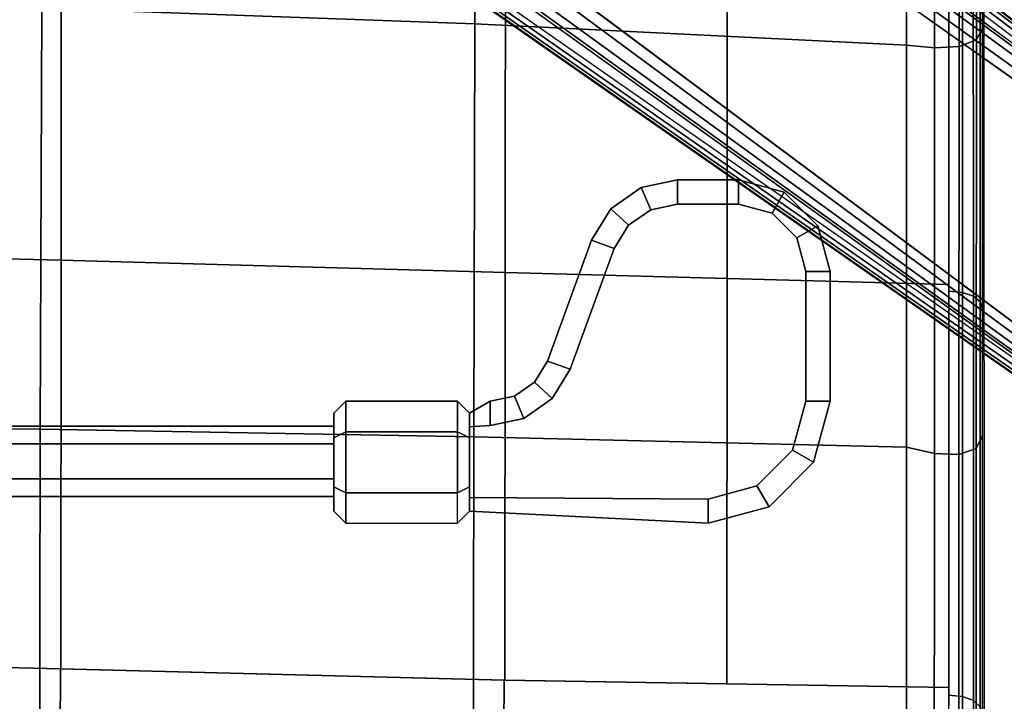
# Model space of a CAD drawing. Units: millimetres. Extents: x 5905 to 53433, y -5331 to 81661.
# Drawn here: x 6826 to 6955, y -2836 to -2747 of the extents above; entities that cross this region are included whole.
import ezdxf

# ---------------------------------------------------------------- set-up
doc = ezdxf.new("R2010")
doc.units = ezdxf.units.MM
doc.header["$LTSCALE"] = 200
for name, color, linetype in [('2ddim', 7, 'Continuous'), ('72_HWAP_CG_D2_PARTS', 2, 'Continuous'), ('72_HWAP_CG_D3_A-FURN-3-SAGE-BASE', 7, 'Continuous'), ('72_HWAP_CG_D3_A-FURN-3-SAGE-CUSHION', 7, 'Continuous'), ('72_HWAP_CG_D3_A-FURN-3-SAGE-FRAME-BLACK', 7, 'Continuous'), ('72_HWAP_CG_D3_A-FURN-3-SAGE-LEVER', 7, 'Continuous'), ('72_HWAP_INSERT', 7, 'Continuous')]:
    doc.layers.add(name, color=color, linetype=linetype)
doc.styles.add('Trebuchet', font='trebuc.TTF')
doc.dimstyles.new('MM', dxfattribs={"dimscale": 350, "dimtxt": 0.3, "dimasz": 0.18, "dimexe": 0.18, "dimexo": 0.0625, "dimgap": 0.09, "dimtad": 1, "dimtoh": 1, "dimdec": 0, "dimzin": 0, "dimdsep": 46, "dimtxsty": 'Trebuchet', "dimcen": 0.09, "dimclrd": 11, "dimclre": 11, "dimclrt": 2, "dimadec": 0, "dimazin": 0, "dimtfac": 1, "dimtdec": 0, "dimtofl": 0, "dimtmove": 0, "dimatfit": 3, "dimfxl": 0, "dimtolj": 1, "dimtzin": 0, "dimarcsym": 0})

# ---------------------------------------------------------------- blocks, each defined once
blk = doc.blocks.new('72HWAP_CG_D3_SST-20-7XA41_BASE')
for points, invisible_edges in [([(-0.00002, 0.03131, 0.15955), (0.17986, 0.27553, 0.09287), (0.17157, 0.26774, 0.07386), (0.02138, 0.06932, 0.10864)], 10), ([(0.00943, 0.02974, 0.16948), (0.02507, 0.01838, 0.16948), (0.20412, 0.25868, 0.0955), (0.18264, 0.27428, 0.0955)], 4), ([(0.20132, 0.24613, 0.07386), (0.20616, 0.25641, 0.09287), (0.02948, 0.00987, 0.15955), (0.05902, 0.04197, 0.10864)], 5)]:
    blk.add_3dface(points, dxfattribs=dict(invisible_edges=invisible_edges))
mesh = blk.add_polymesh((2, 5))
for k, corner in enumerate([(-0.00002, 0.03131, 0.15955), (0.00008, 0.03052, 0.16429), (0.00247, 0.03007, 0.1671), (0.0064, 0.02979, 0.16899), (0.00943, 0.02974, 0.16948), (0.17986, 0.27553, 0.09287), (0.18025, 0.27555, 0.09389), (0.18091, 0.27532, 0.09474), (0.18174, 0.27488, 0.09531), (0.18264, 0.27428, 0.0955)]):
    mesh.set_mesh_vertex(divmod(k, 5), corner)
mesh = blk.add_polymesh((2, 5))
for k, corner in enumerate([(0.17157, 0.26774, 0.07386), (0.17156, 0.26762, 0.07309), (0.17179, 0.26733, 0.07241), (0.17222, 0.26691, 0.07191), (0.1728, 0.26644, 0.07167), (0.02138, 0.06932, 0.10864), (0.02136, 0.06919, 0.10787), (0.02159, 0.0689, 0.10718), (0.02202, 0.06848, 0.10668), (0.0226, 0.06801, 0.10645)]):
    mesh.set_mesh_vertex(divmod(k, 5), corner)
mesh = blk.add_polymesh((2, 5))
for k, corner in enumerate([(0.02507, 0.01838, 0.16948), (0.02605, 0.01551, 0.16899), (0.02753, 0.01186, 0.1671), (0.0287, 0.00973, 0.16429), (0.02948, 0.00987, 0.15955), (0.20412, 0.25868, 0.0955), (0.20497, 0.25801, 0.09531), (0.20565, 0.25735, 0.09474), (0.20606, 0.2568, 0.09389), (0.20617, 0.25642, 0.09286)]):
    mesh.set_mesh_vertex(divmod(k, 5), corner)
mesh = blk.add_polymesh((2, 5))
for k, corner in enumerate([(0.05902, 0.04197, 0.10864), (0.0589, 0.04192, 0.10787), (0.05855, 0.04204, 0.10718), (0.05803, 0.04233, 0.10668), (0.0574, 0.04272, 0.10645), (0.20132, 0.24613, 0.07386), (0.20121, 0.24608, 0.07309), (0.20086, 0.24621, 0.07241), (0.20033, 0.24649, 0.07191), (0.1997, 0.24689, 0.07167)]):
    mesh.set_mesh_vertex(divmod(k, 5), corner)
blk = doc.blocks.new('72HWAP_CG_D3_SST-20-7XA41_CUSION')
at = {"invisible_edges": 10}
for points in [[(0.13654, 0.2375, 0.37983), (0.08366, 0.2375, 0.37366), (0.09954, 0.2375, 0.41341), (0.15272, 0.2375, 0.41948)], [(0.18961, 0.2375, 0.38387), (0.13654, 0.2375, 0.37983), (0.15272, 0.2375, 0.41948), (0.20617, 0.2375, 0.42207)], [(0.24282, 0.2375, 0.38324), (0.18961, 0.2375, 0.38387), (0.20617, 0.2375, 0.42207), (0.25948, 0.2375, 0.41877)]]:
    blk.add_3dface(points, dxfattribs=at)
mesh = blk.add_polymesh((9, 5))
for k, corner in enumerate([(0.2913, 0.2375, 0.36291), (0.29012, 0.23713, 0.36144), (0.28911, 0.23607, 0.36018), (0.28843, 0.23447, 0.35933), (0.28817, 0.23258, 0.35901), (0.24282, 0.2375, 0.38324), (0.24174, 0.2372, 0.38163), (0.2409, 0.23631, 0.3801), (0.24038, 0.23488, 0.37898), (0.2402, 0.23307, 0.37854), (0.18961, 0.2375, 0.38387), (0.18863, 0.2372, 0.3822), (0.18788, 0.2363, 0.38059), (0.18741, 0.23487, 0.37939), (0.18725, 0.23307, 0.3789), (0.13654, 0.2375, 0.37983), (0.13569, 0.23719, 0.37813), (0.13502, 0.23628, 0.3765), (0.1346, 0.23486, 0.37528), (0.13445, 0.23307, 0.37477), (0.08366, 0.2375, 0.37366), (0.08295, 0.23719, 0.37195), (0.08237, 0.23627, 0.37035), (0.08198, 0.23484, 0.36917), (0.08183, 0.23307, 0.36866), (0.03051, 0.2375, 0.37071), (0.02994, 0.23718, 0.36899), (0.02944, 0.23626, 0.36743), (0.02909, 0.23483, 0.3663), (0.02895, 0.23307, 0.36579), (-0.02271, 0.2375, 0.37163), (-0.02315, 0.23718, 0.3699), (-0.02357, 0.23624, 0.36837), (-0.02387, 0.23481, 0.36726), (-0.02401, 0.23307, 0.36675), (-0.07573, 0.2375, 0.37638), (-0.07607, 0.23717, 0.37463), (-0.07639, 0.23623, 0.37311), (-0.07664, 0.2348, 0.37202), (-0.07676, 0.23307, 0.37151), (-0.12838, 0.2375, 0.38425), (-0.12865, 0.23717, 0.38249), (-0.12889, 0.23623, 0.38096), (-0.12906, 0.23481, 0.37987), (-0.12915, 0.23308, 0.37934)]):
    mesh.set_mesh_vertex(divmod(k, 5), corner)
mesh = blk.add_polymesh((9, 5))
for k, corner in enumerate([(0.3089, 0.2275, 0.40917), (0.31014, 0.23114, 0.40755), (0.31042, 0.23435, 0.40492), (0.3096, 0.23665, 0.40156), (0.30775, 0.2375, 0.39794), (0.26025, 0.2275, 0.42883), (0.26145, 0.23115, 0.42745), (0.26185, 0.23436, 0.42524), (0.26121, 0.23665, 0.42224), (0.25948, 0.2375, 0.41877), (0.2077, 0.2275, 0.43208), (0.20853, 0.23117, 0.43087), (0.20863, 0.23439, 0.4287), (0.20785, 0.23666, 0.42565), (0.20617, 0.2375, 0.42207), (0.15501, 0.2275, 0.42971), (0.15536, 0.23121, 0.42869), (0.15515, 0.23443, 0.42647), (0.15428, 0.23668, 0.42325), (0.15272, 0.2375, 0.41948), (0.10258, 0.22765, 0.42385), (0.10241, 0.23138, 0.42304), (0.10187, 0.23455, 0.4208), (0.10095, 0.23672, 0.41739), (0.09954, 0.2375, 0.41341), (0.05004, 0.2277, 0.41917), (0.04933, 0.23147, 0.41865), (0.04846, 0.23462, 0.41654), (0.04747, 0.23675, 0.4131), (0.04621, 0.2375, 0.40898), (-0.0027, 0.2274, 0.41847), (-0.00388, 0.23125, 0.41823), (-0.00507, 0.23451, 0.41626), (-0.00616, 0.23672, 0.41282), (-0.0073, 0.2375, 0.4086), (-0.05534, 0.22676, 0.42169), (-0.0569, 0.23074, 0.42166), (-0.05838, 0.23421, 0.41986), (-0.0596, 0.23663, 0.41648), (-0.0607, 0.2375, 0.41221), (-0.10764, 0.22582, 0.42852), (-0.10941, 0.22996, 0.42861), (-0.11116, 0.23375, 0.42696), (-0.11258, 0.23649, 0.42371), (-0.11372, 0.2375, 0.41946)]):
    mesh.set_mesh_vertex(divmod(k, 5), corner)
mesh = blk.add_polymesh((7, 3))
for k, corner in enumerate([(-0.08155, 0.17505, 0.36634), (-0.07923, 0.20406, 0.36894), (-0.07691, 0.23307, 0.37153), (-0.02829, 0.17503, 0.36193), (-0.0263, 0.20405, 0.36435), (-0.02431, 0.23307, 0.36678), (0.02516, 0.175, 0.36145), (0.02683, 0.20403, 0.36362), (0.0285, 0.23307, 0.3658), (0.07849, 0.17496, 0.36485), (0.07987, 0.20401, 0.36674), (0.08124, 0.23307, 0.36862), (0.13153, 0.17492, 0.37142), (0.13262, 0.20399, 0.37305), (0.13371, 0.23307, 0.37468), (0.18478, 0.17488, 0.37598), (0.18557, 0.20398, 0.37741), (0.18636, 0.23307, 0.37883), (0.23822, 0.17486, 0.37587), (0.2387, 0.20396, 0.37721), (0.23918, 0.23307, 0.37855)]):
    mesh.set_mesh_vertex(divmod(k, 3), corner)
mesh = blk.add_polymesh((9, 3))
for k, corner in enumerate([(0.28817, -0.23258, 0.35901), (0.26368, -0.23283, 0.36878), (0.23918, -0.23307, 0.37855), (0.28797, -0.17444, 0.35807), (0.2631, -0.1746, 0.36697), (0.23822, -0.17477, 0.37586), (0.28785, -0.1163, 0.35735), (0.2623, -0.11643, 0.36448), (0.23674, -0.11657, 0.37161), (0.28779, -0.05815, 0.3569), (0.26158, -0.05825, 0.36229), (0.23537, -0.05834, 0.36768), (0.28777, 0, 0.35675), (0.26127, 0, 0.36134), (0.23477, 0, 0.36594), (0.28779, 0.05815, 0.3569), (0.26158, 0.05825, 0.36229), (0.23537, 0.05834, 0.36768), (0.28785, 0.1163, 0.35735), (0.2623, 0.11643, 0.36448), (0.23674, 0.11657, 0.37161), (0.28797, 0.17444, 0.35807), (0.2631, 0.1746, 0.36697), (0.23822, 0.17477, 0.37586), (0.28817, 0.23258, 0.35901), (0.26368, 0.23283, 0.36878), (0.23918, 0.23307, 0.37855)]):
    mesh.set_mesh_vertex(divmod(k, 3), corner)
mesh = blk.add_polymesh((9, 9))
for k, corner in enumerate([(-0.10764, 0.22582, 0.42852), (-0.11666, 0.17004, 0.42056), (-0.12315, 0.11376, 0.41368), (-0.12705, 0.05702, 0.40905), (-0.12835, 0, 0.40742), (-0.12705, -0.05702, 0.40905), (-0.12314, -0.11376, 0.41368), (-0.11666, -0.17004, 0.42056), (-0.10764, -0.22582, 0.42852), (-0.05534, 0.22676, 0.42169), (-0.06397, 0.17086, 0.41408), (-0.07018, 0.11436, 0.40749), (-0.07391, 0.05733, 0.40306), (-0.07516, 0, 0.4015), (-0.07391, -0.05733, 0.40306), (-0.07018, -0.11436, 0.40749), (-0.06398, -0.17086, 0.41408), (-0.05534, -0.22676, 0.42169), (-0.0027, 0.2274, 0.41847), (-0.01031, 0.17133, 0.41176), (-0.01577, 0.11466, 0.40595), (-0.01906, 0.05748, 0.40204), (-0.02016, 0, 0.40067), (-0.01906, -0.05748, 0.40204), (-0.01577, -0.11466, 0.40595), (-0.01031, -0.17133, 0.41176), (-0.0027, -0.2274, 0.41847), (0.05004, 0.2277, 0.41917), (0.04389, 0.17145, 0.41372), (0.03946, 0.11468, 0.40901), (0.0368, 0.05747, 0.40584), (0.03591, 0, 0.40473), (0.0368, -0.05747, 0.40584), (0.03947, -0.11468, 0.40901), (0.04388, -0.17145, 0.41372), (0.05004, -0.2277, 0.41917), (0.10258, 0.22765, 0.42385), (0.09809, 0.17124, 0.41986), (0.09486, 0.11444, 0.41641), (0.09292, 0.05731, 0.41409), (0.09227, 0, 0.41327), (0.09292, -0.05731, 0.41409), (0.09486, -0.11444, 0.41641), (0.09809, -0.17124, 0.41986), (0.10258, -0.22765, 0.42385), (0.15501, 0.2275, 0.42971), (0.15218, 0.17092, 0.42718), (0.15015, 0.11412, 0.42499), (0.14892, 0.05712, 0.42351), (0.14852, 0, 0.423), (0.14893, -0.05712, 0.42351), (0.15015, -0.11412, 0.42499), (0.15217, -0.17092, 0.42718), (0.15501, -0.2275, 0.42971), (0.2077, 0.2275, 0.43208), (0.20632, 0.17077, 0.43082), (0.20533, 0.11393, 0.42973), (0.20474, 0.05699, 0.42899), (0.20454, 0, 0.42874), (0.20474, -0.05699, 0.42899), (0.20533, -0.11393, 0.42973), (0.20632, -0.17077, 0.43082), (0.2077, -0.2275, 0.43208), (0.26025, 0.2275, 0.42883), (0.2599, 0.17067, 0.42846), (0.25965, 0.1138, 0.42815), (0.2595, 0.05691, 0.42794), (0.25945, 0, 0.42786), (0.2595, -0.05691, 0.42794), (0.25965, -0.1138, 0.42815), (0.2599, -0.17067, 0.42846), (0.26025, -0.2275, 0.42883), (0.3089, 0.2275, 0.40917), (0.30893, 0.17063, 0.40915), (0.30897, 0.11375, 0.40912), (0.30899, 0.05688, 0.40911), (0.30899, 0, 0.40911), (0.30899, -0.05688, 0.40911), (0.30897, -0.11375, 0.40912), (0.30893, -0.17063, 0.40915), (0.3089, -0.2275, 0.40917)]):
    mesh.set_mesh_vertex(divmod(k, 9), corner)
blk = doc.blocks.new('72HWAP_CG_D3_SST-20-7XA41_FRAME_BLACK')
mesh = blk.add_polymesh((7, 7))
for k, corner in enumerate([(0.23822, -0.17486, 0.37587), (0.18478, -0.17488, 0.37598), (0.13153, -0.17492, 0.37142), (0.07849, -0.17496, 0.36485), (0.02516, -0.175, 0.36145), (-0.02829, -0.17503, 0.36193), (-0.08155, -0.17505, 0.36634), (0.23674, -0.11663, 0.37161), (0.18317, -0.11665, 0.37177), (0.12962, -0.11668, 0.36733), (0.07617, -0.11672, 0.36091), (0.02244, -0.11676, 0.35766), (-0.03131, -0.11679, 0.35825), (-0.0847, -0.11681, 0.36272), (0.23537, -0.05837, 0.36768), (0.18177, -0.05838, 0.36797), (0.12813, -0.05839, 0.36385), (0.07459, -0.0584, 0.35786), (0.02074, -0.05842, 0.35504), (-0.03309, -0.05843, 0.35596), (-0.08651, -0.05843, 0.36056), (0.23477, 0, 0.36594), (0.18117, 0, 0.3663), (0.12753, 0, 0.36238), (0.07399, 0, 0.35663), (0.02015, 0, 0.35405), (-0.03368, 0, 0.35516), (-0.08709, 0, 0.35983), (0.23537, 0.05837, 0.36768), (0.18177, 0.05838, 0.36797), (0.12813, 0.05839, 0.36385), (0.07459, 0.0584, 0.35786), (0.02074, 0.05842, 0.35504), (-0.03309, 0.05843, 0.35596), (-0.08651, 0.05843, 0.36056), (0.23674, 0.11663, 0.37161), (0.18317, 0.11665, 0.37177), (0.12962, 0.11668, 0.36733), (0.07617, 0.11672, 0.36091), (0.02244, 0.11676, 0.35766), (-0.03131, 0.11679, 0.35825), (-0.0847, 0.11681, 0.36272), (0.23822, 0.17486, 0.37587), (0.18478, 0.17488, 0.37598), (0.13153, 0.17492, 0.37142), (0.07849, 0.17496, 0.36485), (0.02516, 0.175, 0.36145), (-0.02829, 0.17503, 0.36193), (-0.08155, 0.17505, 0.36634)]):
    mesh.set_mesh_vertex(divmod(k, 7), corner)
blk = doc.blocks.new('72HWAP_CG_D3_SST-20-7XA41_LEVER')
for points in [[(0.18466, 0.21749, 0.34556), (0.18466, 0.21431, 0.34873), (0.20166, 0.21431, 0.34873), (0.20166, 0.21749, 0.34556)], [(0.18466, 0.21431, 0.34238), (0.18466, 0.21749, 0.34556), (0.20166, 0.21749, 0.34556), (0.20166, 0.21431, 0.34238)], [(0.17266, 0.19749, 0.34556), (0.17584, 0.19749, 0.34873), (0.17584, 0.20549, 0.34873), (0.17266, 0.20549, 0.34556)], [(0.17584, 0.19749, 0.34238), (0.17266, 0.19749, 0.34556), (0.17266, 0.20549, 0.34556), (0.17584, 0.20549, 0.34238)], [(0.21449, 0.20149, 0.34873), (0.2143, 0.1702, 0.34863), (0.21607, 0.1702, 0.34556), (0.21766, 0.20149, 0.34556)], [(0.21449, 0.20149, 0.34238), (0.21766, 0.20149, 0.34556), (0.21607, 0.1702, 0.34556), (0.2143, 0.1702, 0.34249)], [(0.1964, 0.18045, 0.34556), (0.19748, 0.18343, 0.34873), (0.18164, 0.18919, 0.34873), (0.18056, 0.18621, 0.34556)], [(0.19748, 0.18343, 0.34238), (0.1964, 0.18045, 0.34556), (0.18056, 0.18621, 0.34556), (0.18164, 0.18919, 0.34238)], [(0.20325, 0.1702, 0.34556), (0.20502, 0.1702, 0.34863), (0.20484, 0.17293, 0.34873), (0.20166, 0.17293, 0.34556)], [(0.20325, 0.1702, 0.34556), (0.20166, 0.17293, 0.34556), (0.20484, 0.17293, 0.34238), (0.20502, 0.1702, 0.34249)]]:
    blk.add_3dface(points)
for points, invisible_edges in [([(0.18025, 0.21313, 0.34873), (0.17702, 0.2099, 0.34873), (0.17656, 0.19399, 0.34873), (0.1786, 0.19107, 0.34873)], 10), ([(0.17656, 0.19399, 0.34238), (0.17702, 0.2099, 0.34238), (0.18025, 0.21313, 0.34238), (0.1786, 0.19107, 0.34238)], 5), ([(0.1786, 0.19107, 0.34873), (0.18164, 0.18919, 0.34873), (0.18466, 0.21431, 0.34873), (0.18025, 0.21313, 0.34873)], 10), ([(0.18466, 0.21431, 0.34238), (0.18164, 0.18919, 0.34238), (0.1786, 0.19107, 0.34238), (0.18025, 0.21313, 0.34238)], 5), ([(0.20166, 0.21431, 0.34873), (0.18466, 0.21431, 0.34873), (0.18164, 0.18919, 0.34873), (0.19748, 0.18343, 0.34873)], 10), ([(0.18164, 0.18919, 0.34238), (0.18466, 0.21431, 0.34238), (0.20166, 0.21431, 0.34238), (0.19748, 0.18343, 0.34238)], 5), ([(0.20807, 0.21259, 0.34873), (0.20166, 0.21431, 0.34873), (0.19748, 0.18343, 0.34873), (0.20133, 0.18106, 0.34873)], 10), ([(0.19748, 0.18343, 0.34238), (0.20166, 0.21431, 0.34238), (0.20807, 0.21259, 0.34238), (0.20133, 0.18106, 0.34238)], 5), ([(0.21277, 0.2079, 0.34873), (0.20807, 0.21259, 0.34873), (0.20133, 0.18106, 0.34873), (0.20392, 0.17735, 0.34873)], 10), ([(0.20133, 0.18106, 0.34238), (0.20807, 0.21259, 0.34238), (0.21277, 0.2079, 0.34238), (0.20392, 0.17735, 0.34238)], 5), ([(0.17584, 0.20549, 0.34873), (0.17584, 0.19749, 0.34873), (0.17656, 0.19399, 0.34873), (0.17702, 0.2099, 0.34873)], 4), ([(0.17656, 0.19399, 0.34238), (0.17584, 0.19749, 0.34238), (0.17584, 0.20549, 0.34238), (0.17702, 0.2099, 0.34238)], 8), ([(0.21449, 0.20149, 0.34873), (0.21277, 0.2079, 0.34873), (0.20392, 0.17735, 0.34873), (0.20484, 0.17293, 0.34873)], 10), ([(0.20392, 0.17735, 0.34238), (0.21277, 0.2079, 0.34238), (0.21449, 0.20149, 0.34238), (0.20484, 0.17293, 0.34238)], 5), ([(0.21449, 0.20149, 0.34873), (0.20484, 0.17293, 0.34873), (0.20502, 0.1702, 0.34863), (0.2143, 0.1702, 0.34863)], 1), ([(0.20502, 0.1702, 0.34249), (0.20484, 0.17293, 0.34238), (0.21449, 0.20149, 0.34238), (0.2143, 0.1702, 0.34249)], 2), ([(0.20502, 0.1702, 0.34249), (0.2143, 0.1702, 0.34249), (0.21287, 0.1702, 0.34001), (0.20645, 0.1702, 0.34001)], 1), ([(0.20502, 0.1702, 0.34863), (0.20645, 0.1702, 0.35111), (0.21287, 0.1702, 0.35111), (0.2143, 0.1702, 0.34863)], 8), ([(0.20325, 0.1524, 0.34556), (0.21607, 0.1524, 0.34556), (0.21287, 0.1524, 0.35111), (0.20645, 0.1524, 0.35111)], 1), ([(0.20325, 0.1524, 0.34556), (0.20645, 0.1524, 0.34001), (0.21287, 0.1524, 0.34001), (0.21607, 0.1524, 0.34556)], 8)]:
    blk.add_3dface(points, dxfattribs=dict(invisible_edges=invisible_edges))
mesh = blk.add_polymesh((2, 4))
for k, corner in enumerate([(0.17584, 0.20549, 0.34873), (0.17702, 0.2099, 0.34873), (0.18025, 0.21313, 0.34873), (0.18466, 0.21431, 0.34873), (0.17266, 0.20549, 0.34556), (0.17427, 0.21149, 0.34556), (0.17866, 0.21588, 0.34556), (0.18466, 0.21749, 0.34556)]):
    mesh.set_mesh_vertex(divmod(k, 4), corner)
mesh = blk.add_polymesh((2, 4))
for k, corner in enumerate([(0.17266, 0.20549, 0.34556), (0.17427, 0.21149, 0.34556), (0.17866, 0.21588, 0.34556), (0.18466, 0.21749, 0.34556), (0.17584, 0.20549, 0.34238), (0.17702, 0.2099, 0.34238), (0.18025, 0.21313, 0.34238), (0.18466, 0.21431, 0.34238)]):
    mesh.set_mesh_vertex(divmod(k, 4), corner)
mesh = blk.add_polymesh((2, 4))
for k, corner in enumerate([(0.20166, 0.21431, 0.34873), (0.20807, 0.21259, 0.34873), (0.21277, 0.2079, 0.34873), (0.21449, 0.20149, 0.34873), (0.20166, 0.21749, 0.34556), (0.20966, 0.21534, 0.34556), (0.21552, 0.20949, 0.34556), (0.21766, 0.20149, 0.34556)]):
    mesh.set_mesh_vertex(divmod(k, 4), corner)
mesh = blk.add_polymesh((2, 4))
for k, corner in enumerate([(0.20166, 0.21749, 0.34556), (0.20966, 0.21534, 0.34556), (0.21552, 0.20949, 0.34556), (0.21766, 0.20149, 0.34556), (0.20166, 0.21431, 0.34238), (0.20807, 0.21259, 0.34238), (0.21277, 0.2079, 0.34238), (0.21449, 0.20149, 0.34238)]):
    mesh.set_mesh_vertex(divmod(k, 4), corner)
mesh = blk.add_polymesh((2, 4))
for k, corner in enumerate([(0.18164, 0.18919, 0.34873), (0.1786, 0.19107, 0.34873), (0.17656, 0.19399, 0.34873), (0.17584, 0.19749, 0.34873), (0.18056, 0.18621, 0.34556), (0.17643, 0.18876, 0.34556), (0.17364, 0.19273, 0.34556), (0.17266, 0.19749, 0.34556)]):
    mesh.set_mesh_vertex(divmod(k, 4), corner)
mesh = blk.add_polymesh((2, 4))
for k, corner in enumerate([(0.18056, 0.18621, 0.34556), (0.17643, 0.18876, 0.34556), (0.17364, 0.19273, 0.34556), (0.17266, 0.19749, 0.34556), (0.18164, 0.18919, 0.34238), (0.1786, 0.19107, 0.34238), (0.17656, 0.19399, 0.34238), (0.17584, 0.19749, 0.34238)]):
    mesh.set_mesh_vertex(divmod(k, 4), corner)
mesh = blk.add_polymesh((2, 4))
for k, corner in enumerate([(0.20484, 0.17293, 0.34873), (0.20392, 0.17735, 0.34873), (0.20133, 0.18106, 0.34873), (0.19748, 0.18343, 0.34873), (0.20166, 0.17293, 0.34556), (0.20101, 0.1761, 0.34556), (0.19915, 0.17875, 0.34556), (0.1964, 0.18045, 0.34556)]):
    mesh.set_mesh_vertex(divmod(k, 4), corner)
mesh = blk.add_polymesh((2, 4))
for k, corner in enumerate([(0.20166, 0.17293, 0.34556), (0.20101, 0.1761, 0.34556), (0.19915, 0.17875, 0.34556), (0.1964, 0.18045, 0.34556), (0.20484, 0.17293, 0.34238), (0.20392, 0.17735, 0.34238), (0.20133, 0.18106, 0.34238), (0.19748, 0.18343, 0.34238)]):
    mesh.set_mesh_vertex(divmod(k, 4), corner)
mesh = blk.add_polymesh((2, 6), dxfattribs=dict(n_close=True))
for k, corner in enumerate([(0.21766, 0.16862, 0.34556), (0.21366, 0.16862, 0.33863), (0.20566, 0.16862, 0.33863), (0.20166, 0.16862, 0.34556), (0.20566, 0.16862, 0.35249), (0.21366, 0.16862, 0.35249), (0.21607, 0.1702, 0.34556), (0.21287, 0.1702, 0.34001), (0.20645, 0.1702, 0.34001), (0.20325, 0.1702, 0.34556), (0.20645, 0.1702, 0.35111), (0.21287, 0.1702, 0.35111)]):
    mesh.set_mesh_vertex(divmod(k, 6), corner)
mesh = blk.add_polymesh((2, 6), dxfattribs=dict(n_close=True))
for k, corner in enumerate([(0.21766, 0.16862, 0.34556), (0.21366, 0.16862, 0.35249), (0.20566, 0.16862, 0.35249), (0.20166, 0.16862, 0.34556), (0.20566, 0.16862, 0.33863), (0.21366, 0.16862, 0.33863), (0.21766, 0.15399, 0.34556), (0.21366, 0.15399, 0.35249), (0.20566, 0.15399, 0.35249), (0.20166, 0.15399, 0.34556), (0.20566, 0.15399, 0.33863), (0.21366, 0.15399, 0.33863)]):
    mesh.set_mesh_vertex(divmod(k, 6), corner)
mesh = blk.add_polymesh((2, 6), dxfattribs=dict(n_close=True))
for k, corner in enumerate([(0.21766, 0.15399, 0.34556), (0.21366, 0.15399, 0.35249), (0.20566, 0.15399, 0.35249), (0.20166, 0.15399, 0.34556), (0.20566, 0.15399, 0.33863), (0.21366, 0.15399, 0.33863), (0.21607, 0.1524, 0.34556), (0.21287, 0.1524, 0.35111), (0.20645, 0.1524, 0.35111), (0.20325, 0.1524, 0.34556), (0.20645, 0.1524, 0.34001), (0.21287, 0.1524, 0.34001)]):
    mesh.set_mesh_vertex(divmod(k, 6), corner)
mesh = blk.add_polymesh((2, 7))
for k, corner in enumerate([(0.20723, 0.06985, 0.34956), (0.21185, 0.06985, 0.34956), (0.21416, 0.06985, 0.34556), (0.21185, 0.06985, 0.34156), (0.20723, 0.06985, 0.34156), (0.20492, 0.06985, 0.34556), (0.20723, 0.06985, 0.34956), (0.20723, 0.1524, 0.34956), (0.21185, 0.1524, 0.34956), (0.21416, 0.1524, 0.34556), (0.21185, 0.1524, 0.34156), (0.20723, 0.1524, 0.34156), (0.20492, 0.1524, 0.34556), (0.20723, 0.1524, 0.34956)]):
    mesh.set_mesh_vertex(divmod(k, 7), corner)
blk = doc.blocks.new('72_HWAP_CG_D2_SST-XX-WXXX_2DSYMBOLS')
at = {"layer": '72_HWAP_CG_D2_PARTS'}
blk.add_line((0.32051, 0.23781), (-0.11568, 0.2375), dxfattribs=at)
blk = doc.blocks.new('72hwap_cg2E14C33F6404B4F298DF002525AD5C020')
blk.add_blockref('72_HWAP_CG_D2_SST-XX-WXXX_2DSYMBOLS', (0, 0))
blk = doc.blocks.new('XCAD03AA7E18E74D3E67B697CDDBA11F0FCBD9')
at = {"color": 7}
blk.add_blockref('72hwap_cg2E14C33F6404B4F298DF002525AD5C020', (0, 0), dxfattribs=at)
at = {"layer": '72_HWAP_CG_D3_A-FURN-3-SAGE-BASE', "color": 0}
blk.add_blockref('72HWAP_CG_D3_SST-20-7XA41_BASE', (0, 0), dxfattribs=at)
at = {"layer": '72_HWAP_CG_D3_A-FURN-3-SAGE-CUSHION', "color": 0}
blk.add_blockref('72HWAP_CG_D3_SST-20-7XA41_CUSION', (0, 0), dxfattribs=at)
at = {"layer": '72_HWAP_CG_D3_A-FURN-3-SAGE-FRAME-BLACK', "color": 0}
blk.add_blockref('72HWAP_CG_D3_SST-20-7XA41_FRAME_BLACK', (0, 0), dxfattribs=at)
at = {"layer": '72_HWAP_CG_D3_A-FURN-3-SAGE-LEVER', "color": 0}
blk.add_blockref('72HWAP_CG_D3_SST-20-7XA41_LEVER', (0, 0), dxfattribs=at)
blk = doc.blocks.new('*D282')
at = {"layer": '2ddim', "color": 11, "lineweight": -2}
for p, q in [((5914.59, -3049.92), (5914.59, -2116.11)), ((7514.59, -2440.02), (7514.59, -2116.11)), ((5977.59, -2179.11), (7451.59, -2179.11))]:
    blk.add_line(p, q, dxfattribs=at)
at = {"layer": '2ddim', "color": 11}
for points in [[(5977.59, -2168.61), (5977.59, -2189.61), (5914.59, -2179.11)], [(7451.59, -2168.61), (7451.59, -2189.61), (7514.59, -2179.11)]]:
    blk.add_solid(points, dxfattribs=at)
at = {"layer": 'Defpoints', "color": 0}
for p in [(7514.59, -2179.11), (7514.59, -2461.9), (5914.59, -3071.8)]:
    blk.add_point(p, dxfattribs=at)
at = {"layer": '2ddim', "color": 2, "insert": (6714.59, -2094.02), "char_height": 105, "attachment_point": 5, "style": 'Trebuchet'}
blk.add_mtext('\\A1;1600', dxfattribs=at)
blk = doc.blocks.new('*D284')
at = {"layer": '2ddim', "color": 11, "lineweight": -2}
for p, q in [((5914.59, -3049.92), (5914.59, -1923.99)), ((9114.59, -2440.02), (9114.59, -1923.99)), ((5977.59, -1986.99), (9051.59, -1986.99))]:
    blk.add_line(p, q, dxfattribs=at)
at = {"layer": '2ddim', "color": 11}
for points in [[(5977.59, -1976.49), (5977.59, -1997.49), (5914.59, -1986.99)], [(9051.59, -1976.49), (9051.59, -1997.49), (9114.59, -1986.99)]]:
    blk.add_solid(points, dxfattribs=at)
at = {"layer": 'Defpoints', "color": 0}
for p in [(9114.59, -1986.99), (9114.59, -2461.9), (5914.59, -3071.8)]:
    blk.add_point(p, dxfattribs=at)
at = {"layer": '2ddim', "color": 2, "insert": (7514.59, -1902.07), "char_height": 105, "attachment_point": 5, "style": 'Trebuchet'}
blk.add_mtext('\\A1;3200', dxfattribs=at)

msp = doc.modelspace()

# ---------------------------------------------------------------- block references
at = {"layer": '72_HWAP_INSERT', "xscale": 1000, "yscale": 1000.000000000233, "zscale": 1000.00000000026, "rotation": 270}
msp.add_blockref('XCAD03AA7E18E74D3E67B697CDDBA11F0FCBD9', (6714.49, -2594.95, 0), dxfattribs=at)

# ---------------------------------------------------------------- dimensions: what is measured, and where the dimension line sits
at = {"layer": '2ddim'}
for base, p2, picture, middle in [((9114.59, -1986.99, 0), (9114.59, -2461.9, 0), '*D284', (7514.59, -1902.07, 0)), ((7514.59, -2179.11, 0), (7514.59, -2461.9, 0), '*D282', (6714.59, -2094.02, 0))]:
    dim = msp.add_linear_dim(base=base, p1=(5914.59, -3071.8, 0), p2=p2, dimstyle='MM', dxfattribs=at)
    dim.commit()
    dim.dimension.update_dxf_attribs({"geometry": picture, "text_midpoint": middle})

doc.saveas('drawing.dxf')
